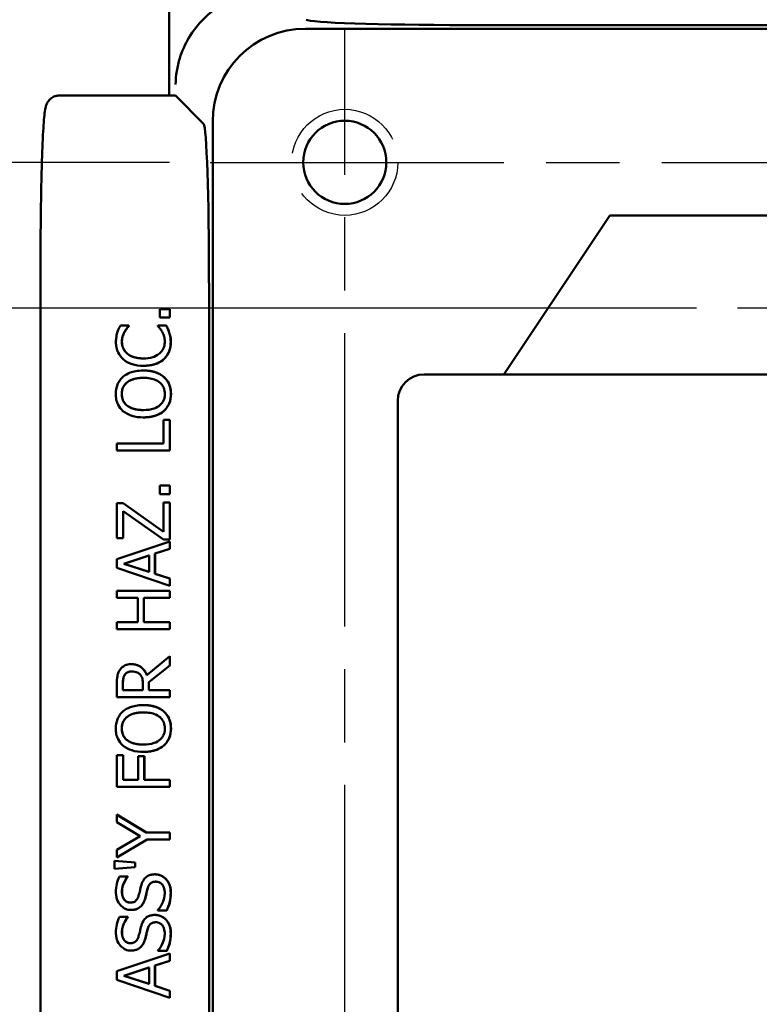
# Model space of a CAD drawing. Units: inches. Extents: x 0.2 to 33.6, y 0.2 to 25.9.
# Drawn here: x 13.2 to 15, y 13.3 to 15.6 of the extents above; entities that cross this region are included whole.
import ezdxf

# ---------------------------------------------------------------- set-up
doc = ezdxf.new("R2010")
doc.units = ezdxf.units.IN
doc.header["$LTSCALE"] = 1.538462
doc.header["$MEASUREMENT"] = 0
doc.linetypes.add('CHAIN', pattern=[0.7087, 0.4724, -0.0591, 0.1181, -0.0591])
doc.linetypes.add('DASHED', pattern=[0.2067, 0.1654, -0.0413])
for name, color, linetype, lineweight in [('Center Mark (ANSI)', 7, 'Continuous', 25), ('Centerline (ANSI)', 7, 'Continuous', 25), ('Dimension (ANSI)', 7, 'Continuous', 25), ('Hidden Narrow (ANSI)', 7, 'DASHED', 25), ('Visible (ANSI)', 7, 'Continuous', 50)]:
    doc.layers.add(name, color=color, linetype=linetype, lineweight=lineweight)
doc.styles.add('Note Text (ANSI)', font='tahoma.ttf')
doc.dimstyles.new('Default (ANSI)', dxfattribs={"dimscale": 1.538462, "dimtxt": 0.12, "dimasz": 0.098425, "dimexe": 0.125, "dimexo": 0.0625, "dimgap": 0.031496, "dimtad": 0, "dimtih": 1, "dimtoh": 1, "dimrnd": 1e-08, "dimzin": 4, "dimdsep": 46, "dimtxsty": 'Note Text (ANSI)', "dimcen": 0.09, "dimdle": 0.393701, "dimclrd": 256, "dimclre": 256, "dimclrt": 256, "dimadec": 0, "dimazin": 1, "dimtfac": 1, "dimtofl": 0, "dimtmove": 0, "dimatfit": 3, "dimfxl": 1, "dimtolj": 1, "dimtzin": 4, "dimlwd": -1, "dimlwe": -1, "dimarcsym": 0})

# ---------------------------------------------------------------- blocks, each defined once
blk = doc.blocks.new('*D15')
at = {"layer": 'Defpoints', "color": 0, "transparency": 16777216}
for p in [(13.6337, 16.6934), (11.6512, 9.8184), (19.4354, 9.8184)]:
    blk.add_point(p, dxfattribs=at)
at = {"layer": 'Dimension (ANSI)', "transparency": 16777216}
for p, q in [((13.5376, 16.6934), (11.4589, 16.6934)), ((11.6512, 16.5419), (11.6512, 12.1593)), ((11.6512, 9.9698), (11.6512, 11.8693)), ((19.3393, 9.8184), (11.4589, 9.8184))]:
    blk.add_line(p, q, dxfattribs=at)
for points in [[(11.6259, 16.5419), (11.6764, 16.5419), (11.6512, 16.6934)], [(11.6259, 9.9698), (11.6764, 9.9698), (11.6512, 9.8184)]]:
    blk.add_solid(points, dxfattribs=at)
at = {"layer": 'Dimension (ANSI)', "transparency": 16777216, "insert": (11.4147, 12.1108), "char_height": 0.18462, "attachment_point": 1, "style": 'Note Text (ANSI)'}
blk.add_mtext('\\A1;6.88', dxfattribs=at)
blk = doc.blocks.new('*D16')
at = {"layer": 'Defpoints', "color": 0, "transparency": 16777216}
for p in [(13.668, 15.2559), (12.1306, 11.2559), (13.695, 11.2559)]:
    blk.add_point(p, dxfattribs=at)
at = {"layer": 'Dimension (ANSI)', "transparency": 16777216}
for p, q in [((13.5718, 15.2559), (11.9383, 15.2559)), ((12.1306, 15.1044), (12.1306, 12.9206)), ((12.1306, 11.4073), (12.1306, 12.6315)), ((13.5988, 11.2559), (11.9383, 11.2559))]:
    blk.add_line(p, q, dxfattribs=at)
for points in [[(12.1053, 15.1044), (12.1558, 15.1044), (12.1306, 15.2559)], [(12.1053, 11.4073), (12.1558, 11.4073), (12.1306, 11.2559)]]:
    blk.add_solid(points, dxfattribs=at)
at = {"layer": 'Dimension (ANSI)', "transparency": 16777216, "insert": (11.8918, 12.8722), "char_height": 0.18462, "attachment_point": 1, "style": 'Note Text (ANSI)'}
blk.add_mtext('\\A1;4.00', dxfattribs=at)
blk = doc.blocks.new('*D17')
at = {"layer": 'Defpoints', "color": 0, "transparency": 16777216}
for p in [(19.8994, 17.516), (13.9462, 16.6044), (19.8994, 10.6044)]:
    blk.add_point(p, dxfattribs=at)
at = {"layer": 'Dimension (ANSI)', "transparency": 16777216}
for p, q in [((13.9462, 16.7006), (13.9462, 17.7083)), ((19.8994, 10.7006), (19.8994, 17.7083)), ((14.0977, 17.516), (16.152, 17.516)), ((19.7479, 17.516), (16.713, 17.516))]:
    blk.add_line(p, q, dxfattribs=at)
for points in [[(14.0977, 17.5412), (14.0977, 17.4908), (13.9462, 17.516)], [(19.7479, 17.5412), (19.7479, 17.4908), (19.8994, 17.516)]]:
    blk.add_solid(points, dxfattribs=at)
at = {"layer": 'Dimension (ANSI)', "transparency": 16777216, "insert": (16.2005, 17.6121), "char_height": 0.18462, "attachment_point": 1, "style": 'Note Text (ANSI)'}
blk.add_mtext('\\A1;5.95', dxfattribs=at)
blk = doc.blocks.new('*D21')
at = {"layer": 'Defpoints', "color": 0, "transparency": 16777216}
for p in [(14.9115, 14.9124), (12.7479, 11.5994), (14.9285, 11.5994)]:
    blk.add_point(p, dxfattribs=at)
at = {"layer": 'Dimension (ANSI)', "transparency": 16777216}
for p, q in [((14.8153, 14.9124), (12.5555, 14.9124)), ((12.7479, 14.7609), (12.7479, 13.8663)), ((12.7479, 11.7508), (12.7479, 13.5771)), ((14.8323, 11.5994), (12.5555, 11.5994))]:
    blk.add_line(p, q, dxfattribs=at)
for points in [[(12.7226, 14.7609), (12.7731, 14.7609), (12.7479, 14.9124)], [(12.7226, 11.7508), (12.7731, 11.7508), (12.7479, 11.5994)]]:
    blk.add_solid(points, dxfattribs=at)
at = {"layer": 'Dimension (ANSI)', "transparency": 16777216, "insert": (12.5178, 13.8179), "char_height": 0.18462, "attachment_point": 1, "style": 'Note Text (ANSI)'}
blk.add_mtext('\\A1;3.31', dxfattribs=at)

msp = doc.modelspace()

# ---------------------------------------------------------------- linework, layer by layer
at = {"layer": 'Center Mark (ANSI)', "linetype": 'CHAIN', "ltscale": 0.229054}
msp.add_line((13.668, 15.2559), (14.3026, 15.2559), dxfattribs=at)
at = {"layer": 'Center Mark (ANSI)', "linetype": 'CHAIN', "ltscale": 0.188612}
msp.add_line((15.4341, 14.9124), (14.9115, 14.9124), dxfattribs=at)
at = {"layer": 'Centerline (ANSI)', "linetype": 'CHAIN', "ltscale": 0.952448}
for p, q in [((13.9853, 10.9656), (13.9853, 15.5732)), ((13.668, 15.2559), (16.6506, 15.2559))]:
    msp.add_line(p, q, dxfattribs=at)
at = {"layer": 'Hidden Narrow (ANSI)', "ltscale": 1.234903}
msp.add_circle((13.9853, 15.2559), 0.125, dxfattribs=at)
at = {"layer": 'Visible (ANSI)'}
for p, q in [((13.5712, 15.4133), (13.5712, 15.959)), ((16.5278, 15.5795), (14.2694, 15.5795)), ((13.8924, 15.5708), (16.448, 15.5708)), ((13.312, 15.4133), (13.5854, 15.4133)), ((13.5859, 15.4131), (13.6525, 15.3465)), ((13.6738, 11.1596), (13.6738, 15.3522)), ((14.6103, 15.1309), (14.3603, 14.7559)), ((15.7353, 15.1309), (14.6103, 15.1309)), ((13.2677, 15.0071), (13.2677, 11.5047)), ((13.6651, 14.9718), (13.6651, 11.54)), ((13.549, 14.9099), (13.5729, 14.9099)), ((13.549, 14.8899), (13.549, 14.9099)), ((13.5725, 14.8899), (13.5725, 14.9099)), ((13.5729, 14.9099), (13.5729, 14.8899)), ((13.5729, 14.8899), (13.549, 14.8899)), ((13.4561, 14.8711), (13.4762, 14.8711)), ((13.4759, 14.8698), (13.4759, 14.8711)), ((13.4762, 14.8698), (13.4759, 14.8698)), ((13.4762, 14.8711), (13.4762, 14.8698)), ((13.5445, 14.8699), (13.5445, 14.8711)), ((13.5445, 14.8711), (13.5644, 14.8711)), ((13.5715, 14.8545), (13.5711, 14.8545)), ((13.5105, 14.7937), (13.5101, 14.7937)), ((13.5104, 14.7479), (13.51, 14.7479)), ((14.3603, 14.7559), (14.1728, 14.7559)), ((14.3603, 14.7559), (14.4354, 14.7559)), ((15.9102, 14.7559), (14.4354, 14.7559)), ((14.1103, 14.6934), (14.1103, 11.8184)), ((13.5104, 14.672), (13.51, 14.672)), ((13.5581, 14.6487), (13.5729, 14.6487)), ((13.5581, 14.5929), (13.5581, 14.6487)), ((13.5725, 14.5763), (13.5725, 14.6487)), ((13.5729, 14.6487), (13.5729, 14.5763)), ((13.4478, 14.5763), (13.4478, 14.5929)), ((13.4478, 14.5929), (13.5581, 14.5929)), ((13.5729, 14.5763), (13.4478, 14.5763)), ((13.549, 14.4938), (13.5729, 14.4938)), ((13.549, 14.4738), (13.549, 14.4938)), ((13.5725, 14.4738), (13.5725, 14.4938)), ((13.5729, 14.4938), (13.5729, 14.4738)), ((13.5729, 14.4738), (13.549, 14.4738)), ((13.4478, 14.3698), (13.4478, 14.4524)), ((13.4478, 14.4524), (13.4628, 14.4524)), ((13.5577, 14.3848), (13.4625, 14.4524)), ((13.4628, 14.4524), (13.5581, 14.3848)), ((13.5581, 14.4541), (13.5729, 14.4541)), ((13.5581, 14.3848), (13.5581, 14.4541)), ((13.5725, 14.3668), (13.5725, 14.4541)), ((13.5729, 14.4541), (13.5729, 14.3668)), ((13.4626, 14.4336), (13.4623, 14.4336)), ((13.4623, 14.3698), (13.4623, 14.4336)), ((13.5574, 14.3668), (13.4626, 14.4336)), ((13.4626, 14.4336), (13.4626, 14.3698)), ((13.4626, 14.3698), (13.4478, 14.3698)), ((13.5581, 14.3848), (13.5577, 14.3848)), ((13.4478, 14.3204), (13.5729, 14.3625)), ((13.5376, 14.3337), (13.5725, 14.345)), ((13.5729, 14.345), (13.5379, 14.3337)), ((13.5729, 14.3668), (13.5574, 14.3668)), ((13.5725, 14.345), (13.5725, 14.3624)), ((13.5729, 14.345), (13.5725, 14.345)), ((13.5729, 14.3625), (13.5729, 14.345)), ((13.5234, 14.3291), (13.4646, 14.3098)), ((13.5237, 14.3291), (13.4648, 14.3098)), ((13.5237, 14.3291), (13.5234, 14.3291)), ((13.5237, 14.2905), (13.5237, 14.3291)), ((13.5379, 14.3337), (13.5376, 14.3337)), ((13.5376, 14.286), (13.5376, 14.3337)), ((13.5379, 14.3337), (13.5379, 14.286)), ((13.4478, 14.2999), (13.4478, 14.3204)), ((13.5729, 14.2578), (13.4478, 14.2999)), ((13.4648, 14.3098), (13.4646, 14.3098)), ((13.4646, 14.3098), (13.5234, 14.2905)), ((13.4648, 14.3098), (13.5237, 14.2905)), ((13.5237, 14.2905), (13.5234, 14.2905)), ((13.5379, 14.286), (13.5376, 14.286)), ((13.5725, 14.2746), (13.5376, 14.286)), ((13.5379, 14.286), (13.5729, 14.2746)), ((13.5729, 14.2746), (13.5725, 14.2746)), ((13.5725, 14.2579), (13.5725, 14.2746)), ((13.5729, 14.2746), (13.5729, 14.2578)), ((13.4478, 14.2459), (13.5729, 14.2459)), ((13.4478, 14.2293), (13.4478, 14.2459)), ((13.4969, 14.2293), (13.4478, 14.2293)), ((13.4969, 14.1718), (13.4969, 14.2293)), ((13.5117, 14.2293), (13.5113, 14.2293)), ((13.5113, 14.1718), (13.5113, 14.2293)), ((13.5729, 14.2293), (13.5117, 14.2293)), ((13.5117, 14.2293), (13.5117, 14.1718)), ((13.5725, 14.2293), (13.5725, 14.2459)), ((13.5729, 14.2459), (13.5729, 14.2293)), ((13.4478, 14.1552), (13.4478, 14.1718)), ((13.4478, 14.1718), (13.4969, 14.1718)), ((13.5117, 14.1718), (13.5113, 14.1718)), ((13.5117, 14.1718), (13.5729, 14.1718)), ((13.5725, 14.1552), (13.5725, 14.1718)), ((13.5729, 14.1718), (13.5729, 14.1552)), ((13.5729, 14.1552), (13.4478, 14.1552)), ((13.5185, 14.0471), (13.5729, 14.0916)), ((13.5725, 14.07), (13.5725, 14.0912)), ((13.5729, 14.0916), (13.5729, 14.07)), ((13.5228, 14.0305), (13.5725, 14.07)), ((13.5729, 14.07), (13.5231, 14.0305)), ((13.5729, 14.07), (13.5725, 14.07)), ((13.4831, 14.0557), (13.4828, 14.0557)), ((13.5185, 14.0471), (13.5181, 14.0471)), ((13.4478, 13.9948), (13.4478, 14.027)), ((13.4619, 14.028), (13.4619, 14.0114)), ((13.4622, 14.028), (13.4622, 14.0114)), ((13.5092, 14.0114), (13.5092, 14.026)), ((13.5231, 14.0305), (13.5228, 14.0305)), ((13.5228, 14.0114), (13.5228, 14.0305)), ((13.5231, 14.0305), (13.5231, 14.0114)), ((13.4622, 14.0114), (13.4619, 14.0114)), ((13.4622, 14.0114), (13.5092, 14.0114)), ((13.5231, 14.0114), (13.5228, 14.0114)), ((13.5231, 14.0114), (13.5729, 14.0114)), ((13.5725, 13.9948), (13.5725, 14.0114)), ((13.5729, 14.0114), (13.5729, 13.9948)), ((13.5729, 13.9948), (13.4478, 13.9948)), ((13.5104, 13.9593), (13.51, 13.9593)), ((13.5104, 13.8834), (13.51, 13.8834)), ((13.4478, 13.8583), (13.4626, 13.8583)), ((13.4478, 13.7835), (13.4478, 13.8583)), ((13.4623, 13.8001), (13.4623, 13.8583)), ((13.4626, 13.8583), (13.4626, 13.8001)), ((13.4979, 13.8001), (13.4979, 13.8558)), ((13.4979, 13.8558), (13.5127, 13.8558)), ((13.5124, 13.8001), (13.5124, 13.8558)), ((13.5127, 13.8558), (13.5127, 13.8001)), ((13.4626, 13.8001), (13.4623, 13.8001)), ((13.4626, 13.8001), (13.4979, 13.8001)), ((13.5127, 13.8001), (13.5124, 13.8001)), ((13.5127, 13.8001), (13.5729, 13.8001)), ((13.5725, 13.7835), (13.5725, 13.8001)), ((13.5729, 13.8001), (13.5729, 13.7835)), ((13.5729, 13.7835), (13.4478, 13.7835)), ((13.4478, 13.7007), (13.4478, 13.7183)), ((13.4478, 13.7183), (13.5175, 13.676)), ((13.5172, 13.676), (13.4478, 13.7181)), ((13.5029, 13.6678), (13.4478, 13.7007)), ((13.5175, 13.676), (13.5172, 13.676)), ((13.5175, 13.676), (13.5729, 13.676)), ((13.5725, 13.6594), (13.5725, 13.676)), ((13.5729, 13.676), (13.5729, 13.6594)), ((13.4478, 13.6356), (13.5029, 13.6678)), ((13.5193, 13.6594), (13.4478, 13.6172)), ((13.4478, 13.6173), (13.5189, 13.6594)), ((13.5193, 13.6594), (13.5189, 13.6594)), ((13.5729, 13.6594), (13.5193, 13.6594)), ((13.4478, 13.6172), (13.4478, 13.6356)), ((13.4422, 13.5907), (13.4422, 13.6093)), ((13.4422, 13.6093), (13.4909, 13.6056)), ((13.4906, 13.6056), (13.4422, 13.6093)), ((13.4909, 13.6056), (13.4906, 13.6056)), ((13.4906, 13.5943), (13.4906, 13.6056)), ((13.4909, 13.6056), (13.4909, 13.5943)), ((13.4909, 13.5943), (13.4422, 13.5907)), ((13.4422, 13.5907), (13.4906, 13.5943)), ((13.4909, 13.5943), (13.4906, 13.5943)), ((13.4537, 13.5727), (13.4736, 13.5727)), ((13.4733, 13.5715), (13.4733, 13.5727)), ((13.4736, 13.5715), (13.4733, 13.5715)), ((13.4736, 13.5727), (13.4736, 13.5715)), ((13.5398, 13.5603), (13.5395, 13.5603)), ((13.4796, 13.5108), (13.4793, 13.5108)), ((13.5445, 13.4926), (13.5445, 13.4938)), ((13.5654, 13.4926), (13.5445, 13.4926)), ((13.4537, 13.477), (13.4736, 13.477)), ((13.4733, 13.4758), (13.4733, 13.477)), ((13.4736, 13.4758), (13.4733, 13.4758)), ((13.4736, 13.477), (13.4736, 13.4758)), ((13.5398, 13.4645), (13.5395, 13.4645)), ((13.4796, 13.4151), (13.4793, 13.4151)), ((13.5445, 13.3969), (13.5445, 13.3981)), ((13.5654, 13.3969), (13.5445, 13.3969)), ((13.4478, 13.3491), (13.5729, 13.3912)), ((13.5376, 13.3623), (13.5725, 13.3737)), ((13.5729, 13.3737), (13.5379, 13.3623)), ((13.5725, 13.3737), (13.5725, 13.3911)), ((13.5729, 13.3737), (13.5725, 13.3737)), ((13.5729, 13.3912), (13.5729, 13.3737)), ((13.4478, 13.3286), (13.4478, 13.3491)), ((13.5234, 13.3578), (13.4646, 13.3384)), ((13.5237, 13.3578), (13.4648, 13.3384)), ((13.5237, 13.3578), (13.5234, 13.3578)), ((13.5237, 13.3192), (13.5237, 13.3578)), ((13.5379, 13.3623), (13.5376, 13.3623)), ((13.5376, 13.3146), (13.5376, 13.3623)), ((13.5379, 13.3623), (13.5379, 13.3146)), ((13.5729, 13.2865), (13.4478, 13.3286)), ((13.4648, 13.3384), (13.4646, 13.3384)), ((13.4646, 13.3384), (13.5234, 13.3192)), ((13.4648, 13.3384), (13.5237, 13.3192)), ((13.5237, 13.3192), (13.5234, 13.3192)), ((13.5379, 13.3146), (13.5376, 13.3146)), ((13.5725, 13.3033), (13.5376, 13.3146)), ((13.5379, 13.3146), (13.5729, 13.3033)), ((13.5729, 13.3033), (13.5725, 13.3033)), ((13.5725, 13.2866), (13.5725, 13.3033)), ((13.5729, 13.3033), (13.5729, 13.2865))]:
    msp.add_line(p, q, dxfattribs=at)
msp.add_circle((13.9853, 15.2559), 0.098, dxfattribs=at)
msp.add_arc((14.1728, 14.6934), 0.0625, 90, 180, dxfattribs=at)
for centre, major_axis, ratio, start_param, end_param in [((13.8063, 15.4383), (-0.1549, 0.1549), 0.998783, 5.498396, 6.536634), ((14.2694, 15.5926), (-0.375, 0), 0.034921, 0.034907, 1.570796), ((13.8927, 15.3519), (-0.1549, 0.1549), 0.998783, 5.498396, 7.067974), ((13.5854, 15.0071), (0, 0.4063), 0.034921, 6.248279, 6.283185), ((13.652, 14.9718), (0, -0.375), 0.034921, 1.570796, 3.106686)]:
    msp.add_ellipse(centre, major_axis=major_axis, ratio=ratio, start_param=start_param, end_param=end_param, dxfattribs=at)
for points, degree, knots in [([(13.6176, 15.5494), (13.609, 15.5348), (13.6011, 15.5169), (13.5903, 15.4823), (13.5866, 15.4591), (13.5864, 15.4396)], 3, [0.6310962, 0.6310962, 0.6310962, 0.6310962, 0.7587023, 0.7587023, 0.9177484, 0.9177484, 0.9177484, 0.9177484]), ([(13.2677, 15.0071), (13.2677, 15.0268), (13.2677, 15.0464), (13.2679, 15.0853), (13.2681, 15.1046), (13.2685, 15.142), (13.2688, 15.1603), (13.2694, 15.1954), (13.2698, 15.2123), (13.2706, 15.2442), (13.271, 15.2593), (13.272, 15.2873), (13.2725, 15.3002), (13.2737, 15.3236), (13.2743, 15.3341), (13.2755, 15.3525), (13.2762, 15.3604), (13.2776, 15.3737), (13.2783, 15.3789), (13.28, 15.3868), (13.2805, 15.3893), (13.283, 15.395), (13.2838, 15.3966), (13.2865, 15.4007), (13.2884, 15.4034), (13.2948, 15.4084), (13.2982, 15.4105), (13.3055, 15.4128), (13.3088, 15.4133), (13.312, 15.4133)], 3, [0, 0, 0, 0, 0.15708, 0.15708, 0.314159, 0.314159, 0.471239, 0.471239, 0.628319, 0.628319, 0.785398, 0.785398, 0.942478, 0.942478, 1.099557, 1.099557, 1.256637, 1.256637, 1.413717, 1.413717, 1.492257, 1.492257, 1.517312, 1.517312, 1.543349, 1.543349, 1.560041, 1.560041, 1.570796, 1.570796, 1.570796, 1.570796]), ([(13.4456, 14.8326), (13.4456, 14.8365), (13.4459, 14.8405), (13.4468, 14.8459), (13.4474, 14.8499), (13.4488, 14.8545)], 3, [0, 0, 0, 0, 0.0300363, 0.0300363, 0.04207882, 0.04207882, 0.04207882, 0.04207882]), ([(13.4488, 14.8545), (13.4497, 14.8573), (13.4508, 14.8601), (13.4527, 14.8643), (13.4541, 14.8673), (13.4561, 14.8711)], 3, [0, 0, 0, 0, 0.02246801, 0.02246801, 0.03548398, 0.03548398, 0.03548398, 0.03548398]), ([(13.4658, 14.8557), (13.4639, 14.8525), (13.4625, 14.849), (13.4609, 14.8437), (13.4598, 14.8395), (13.4598, 14.8324)], 3, [0, 0, 0, 0, 0.02865489, 0.02865489, 0.04229575, 0.04229575, 0.04229575, 0.04229575]), ([(13.4762, 14.8698), (13.4746, 14.8681), (13.4728, 14.866), (13.4706, 14.8633), (13.4699, 14.8624), (13.4675, 14.8589), (13.4666, 14.8573), (13.4658, 14.8557)], 3, [0, 0, 0, 0, 0.01811225, 0.01811225, 0.02645573, 0.02645573, 0.03244284, 0.03244284, 0.03244284, 0.03244284]), ([(13.5545, 14.8567), (13.553, 14.8594), (13.5512, 14.8621), (13.5486, 14.8653), (13.5465, 14.868), (13.5445, 14.8699)], 3, [0, 0, 0, 0, 0.02415286, 0.02415286, 0.03119903, 0.03119903, 0.03119903, 0.03119903]), ([(13.5607, 14.8324), (13.5607, 14.837), (13.5602, 14.8414), (13.5585, 14.8474), (13.5572, 14.8519), (13.5545, 14.8567)], 3, [0, 0, 0, 0, 0.03431391, 0.03431391, 0.04746798, 0.04746798, 0.04746798, 0.04746798]), ([(13.5644, 14.8711), (13.5656, 14.8685), (13.5668, 14.8659), (13.5685, 14.8624), (13.5698, 14.8597), (13.5715, 14.8545)], 3, [0, 0, 0, 0, 0.02181894, 0.02181894, 0.02952672, 0.02952672, 0.02952672, 0.02952672]), ([(13.5715, 14.8545), (13.5726, 14.8512), (13.5735, 14.8478), (13.5745, 14.843), (13.5751, 14.8395), (13.5751, 14.8322)], 3, [0, 0, 0, 0, 0.02637609, 0.02637609, 0.03729676, 0.03729676, 0.03729676, 0.03729676]), ([(13.4628, 14.7919), (13.4578, 14.7964), (13.4538, 14.8017), (13.4491, 14.8115), (13.4478, 14.8154), (13.446, 14.8237), (13.4456, 14.8281), (13.4456, 14.8326)], 3, [0, 0, 0, 0, 0.0514484, 0.0514484, 0.0830291, 0.0830291, 0.1166814, 0.1166814, 0.1166814, 0.1166814]), ([(13.4598, 14.8324), (13.4598, 14.8276), (13.4607, 14.823), (13.4636, 14.8159), (13.465, 14.8134), (13.4684, 14.8088), (13.4704, 14.8067), (13.4726, 14.8048)], 3, [0, 0, 0, 0, 0.03679538, 0.03679538, 0.05835618, 0.05835618, 0.08035658, 0.08035658, 0.08035658, 0.08035658]), ([(13.5483, 14.8052), (13.5518, 14.8082), (13.5547, 14.8118), (13.5579, 14.818), (13.559, 14.8207), (13.5604, 14.8267), (13.5607, 14.8296), (13.5607, 14.8324)], 3, [0, 0, 0, 0, 0.03568175, 0.03568175, 0.05284521, 0.05284521, 0.0675285, 0.0675285, 0.0675285, 0.0675285]), ([(13.5751, 14.8322), (13.5751, 14.8245), (13.5739, 14.817), (13.5701, 14.8076), (13.5686, 14.8041), (13.5638, 14.7972), (13.5614, 14.7945), (13.5587, 14.792)], 3, [0, 0, 0, 0, 0.05882057, 0.05882057, 0.07715466, 0.07715466, 0.09140947, 0.09140947, 0.09140947, 0.09140947]), ([(13.5105, 14.7763), (13.5014, 14.7763), (13.4921, 14.7773), (13.4781, 14.782), (13.4702, 14.7854), (13.4628, 14.7919)], 3, [0, 0, 0, 0, 0.0687116, 0.0687116, 0.112549, 0.112549, 0.112549, 0.112549]), ([(13.4726, 14.8048), (13.4764, 14.8017), (13.4808, 14.7994), (13.4942, 14.7945), (13.503, 14.7937), (13.5105, 14.7937)], 3, [0, 0, 0, 0, 0.0374897, 0.0374897, 0.1081047, 0.1081047, 0.1081047, 0.1081047]), ([(13.5103, 14.7763), (13.526, 14.7764), (13.5502, 14.7845), (13.5583, 14.792)], 2, [-1.994791, -1.994791, -1.994791, -1, 0, 0, 0]), ([(13.5105, 14.7937), (13.5177, 14.7937), (13.5254, 14.7944), (13.5359, 14.7978), (13.5424, 14.8003), (13.5483, 14.8052)], 3, [0, 0, 0, 0, 0.05551902, 0.05551902, 0.08367104, 0.08367104, 0.08367104, 0.08367104]), ([(13.5587, 14.792), (13.554, 14.7877), (13.5486, 14.7845), (13.5343, 14.7785), (13.5239, 14.7763), (13.5105, 14.7763)], 3, [0, 0, 0, 0, 0.048499, 0.048499, 0.1181625, 0.1181625, 0.1181625, 0.1181625]), ([(13.4621, 14.7502), (13.4672, 14.7546), (13.4732, 14.7578), (13.4864, 14.7628), (13.4962, 14.7652), (13.5104, 14.7652)], 3, [0, 0, 0, 0, 0.0513259, 0.0513259, 0.1080016, 0.1080016, 0.1080016, 0.1080016]), ([(13.5581, 14.7502), (13.5498, 14.7575), (13.5253, 14.7652), (13.5102, 14.7652)], 2, [-2, -2, -2, -1, -0.005395, -0.005395, -0.005395]), ([(13.5104, 14.7652), (13.5195, 14.7652), (13.5287, 14.7641), (13.5414, 14.7603), (13.5453, 14.7587), (13.5524, 14.7549), (13.5556, 14.7527), (13.5585, 14.7502)], 3, [0, 0, 0, 0, 0.0695934, 0.0695934, 0.1011051, 0.1011051, 0.1302837, 0.1302837, 0.1302837, 0.1302837]), ([(13.4452, 14.7099), (13.4452, 14.7175), (13.4464, 14.7251), (13.4504, 14.7347), (13.4521, 14.7383), (13.4569, 14.745), (13.4593, 14.7477), (13.4621, 14.7502)], 3, [0, 0, 0, 0, 0.05826637, 0.05826637, 0.07961448, 0.07961448, 0.09691842, 0.09691842, 0.09691842, 0.09691842]), ([(13.5104, 14.7479), (13.5031, 14.7479), (13.4956, 14.7472), (13.4849, 14.7442), (13.4783, 14.7421), (13.4725, 14.7376)], 3, [0, 0, 0, 0, 0.05522877, 0.05522877, 0.08445163, 0.08445163, 0.08445163, 0.08445163]), ([(13.5611, 14.71), (13.5611, 14.7148), (13.5604, 14.7196), (13.5569, 14.7279), (13.5546, 14.7313), (13.5494, 14.7367), (13.5457, 14.7399), (13.5356, 14.7445), (13.531, 14.7457), (13.5212, 14.7475), (13.5157, 14.7479), (13.5104, 14.7479)], 3, [0, 0, 0, 0, 0.0368469, 0.0368469, 0.068824, 0.068824, 0.0936943, 0.0936943, 0.1111848, 0.1111848, 0.131534, 0.131534, 0.131534, 0.131534]), ([(13.5585, 14.7502), (13.5634, 14.7459), (13.5673, 14.7409), (13.572, 14.7313), (13.5733, 14.7272), (13.5751, 14.7188), (13.5755, 14.7143), (13.5755, 14.7099)], 3, [0, 0, 0, 0, 0.0494032, 0.0494032, 0.0813581, 0.0813581, 0.1155651, 0.1155651, 0.1155651, 0.1155651]), ([(13.4725, 14.7376), (13.4691, 14.735), (13.4662, 14.7319), (13.4625, 14.7255), (13.4614, 14.7226), (13.4599, 14.7165), (13.4596, 14.7132), (13.4596, 14.71)], 3, [0, 0, 0, 0, 0.03298855, 0.03298855, 0.0562704, 0.0562704, 0.08116469, 0.08116469, 0.08116469, 0.08116469]), ([(13.4621, 14.6697), (13.4573, 14.6739), (13.4534, 14.6789), (13.4488, 14.6884), (13.4474, 14.6924), (13.4456, 14.7009), (13.4452, 14.7054), (13.4452, 14.7099)], 3, [0, 0, 0, 0, 0.0489939, 0.0489939, 0.0809221, 0.0809221, 0.114901, 0.114901, 0.114901, 0.114901]), ([(13.4596, 14.71), (13.4596, 14.705), (13.4603, 14.7), (13.463, 14.6934), (13.4643, 14.6909), (13.4681, 14.686), (13.4702, 14.684), (13.4725, 14.6822)], 3, [0, 0, 0, 0, 0.03803259, 0.03803259, 0.05452341, 0.05452341, 0.06901794, 0.06901794, 0.06901794, 0.06901794]), ([(13.5104, 14.672), (13.5189, 14.672), (13.5279, 14.6729), (13.5412, 14.6776), (13.5459, 14.6803), (13.5533, 14.6869), (13.556, 14.6904), (13.559, 14.6967), (13.5598, 14.6992), (13.5609, 14.7045), (13.5611, 14.7072), (13.5611, 14.71)], 3, [0, 0, 0, 0, 0.0649526, 0.0649526, 0.1071973, 0.1071973, 0.1409468, 0.1409468, 0.1607475, 0.1607475, 0.1818224, 0.1818224, 0.1818224, 0.1818224]), ([(13.5755, 14.7099), (13.5755, 14.7022), (13.5743, 14.6945), (13.5699, 14.6839), (13.5681, 14.6807), (13.5638, 14.6748), (13.5613, 14.672), (13.5585, 14.6696)], 3, [0, 0, 0, 0, 0.0588704, 0.0588704, 0.0879252, 0.0879252, 0.1179795, 0.1179795, 0.1179795, 0.1179795]), ([(13.5104, 14.6547), (13.5012, 14.6547), (13.4918, 14.6557), (13.4764, 14.6606), (13.4688, 14.664), (13.4621, 14.6697)], 3, [0, 0, 0, 0, 0.0695344, 0.0695344, 0.1236692, 0.1236692, 0.1236692, 0.1236692]), ([(13.4725, 14.6822), (13.4763, 14.6793), (13.4807, 14.6772), (13.4944, 14.6726), (13.5038, 14.672), (13.5104, 14.672)], 3, [0, 0, 0, 0, 0.0364994, 0.0364994, 0.1100204, 0.1100204, 0.1100204, 0.1100204]), ([(13.5102, 14.6547), (13.5255, 14.6547), (13.5498, 14.6624), (13.5581, 14.6696)], 2, [-1.994675, -1.994675, -1.994675, -1, 0, 0, 0]), ([(13.5585, 14.6696), (13.5536, 14.6653), (13.5479, 14.6621), (13.5318, 14.6561), (13.521, 14.6547), (13.5104, 14.6547)], 3, [0, 0, 0, 0, 0.0497465, 0.0497465, 0.1310402, 0.1310402, 0.1310402, 0.1310402]), ([(13.4544, 14.0588), (13.4567, 14.0624), (13.4596, 14.0654), (13.4662, 14.07), (13.469, 14.0711), (13.4747, 14.0727), (13.4783, 14.073), (13.4818, 14.073)], 3, [0, 0, 0, 0, 0.0324316, 0.0324316, 0.0608609, 0.0608609, 0.1006765, 0.1006765, 0.1006765, 0.1006765]), ([(13.5181, 14.0471), (13.5137, 14.059), (13.4952, 14.073), (13.4816, 14.073)], 2, [-2, -2, -2, -1, -0.00547, -0.00547, -0.00547]), ([(13.4818, 14.073), (13.4871, 14.073), (13.4924, 14.0722), (13.4995, 14.0693), (13.5037, 14.0674), (13.5104, 14.0609), (13.5124, 14.0585), (13.5159, 14.0531), (13.5173, 14.0502), (13.5185, 14.0471)], 3, [0, 0, 0, 0, 0.04061221, 0.04061221, 0.05847054, 0.05847054, 0.06750157, 0.06750157, 0.07700613, 0.07700613, 0.07700613, 0.07700613]), ([(13.4478, 14.027), (13.4478, 14.0328), (13.4481, 14.0393), (13.4492, 14.0461), (13.4496, 14.0488), (13.4518, 14.0545), (13.453, 14.0567), (13.4544, 14.0588)], 3, [0, 0, 0, 0, 0.04371208, 0.04371208, 0.05206614, 0.05206614, 0.05798626, 0.05798626, 0.05798626, 0.05798626]), ([(13.4665, 14.0478), (13.4649, 14.0455), (13.4639, 14.0429), (13.4623, 14.0359), (13.4622, 14.0308), (13.4622, 14.028)], 3, [0, 0, 0, 0, 0.02107505, 0.02107505, 0.05482937, 0.05482937, 0.05482937, 0.05482937]), ([(13.4831, 14.0557), (13.48, 14.0557), (13.4769, 14.0552), (13.4728, 14.0536), (13.4714, 14.0528), (13.4685, 14.0505), (13.4674, 14.0492), (13.4665, 14.0478)], 3, [0, 0, 0, 0, 0.02355133, 0.02355133, 0.03368233, 0.03368233, 0.0424334, 0.0424334, 0.0424334, 0.0424334]), ([(13.5028, 14.0486), (13.5008, 14.0506), (13.4986, 14.0522), (13.4944, 14.0541), (13.4924, 14.0547), (13.4878, 14.0555), (13.4854, 14.0557), (13.4831, 14.0557)], 3, [0, 0, 0, 0, 0.02124317, 0.02124317, 0.0350775, 0.0350775, 0.04882439, 0.04882439, 0.04882439, 0.04882439]), ([(13.5092, 14.026), (13.5092, 14.0303), (13.5089, 14.0347), (13.5078, 14.0398), (13.5073, 14.0419), (13.5052, 14.0458), (13.5041, 14.0473), (13.5028, 14.0486)], 3, [0, 0, 0, 0, 0.03270842, 0.03270842, 0.03939565, 0.03939565, 0.04404639, 0.04404639, 0.04404639, 0.04404639]), ([(13.4621, 13.9616), (13.4672, 13.966), (13.4732, 13.9692), (13.4864, 13.9742), (13.4962, 13.9766), (13.5104, 13.9766)], 3, [0, 0, 0, 0, 0.0513259, 0.0513259, 0.1080016, 0.1080016, 0.1080016, 0.1080016]), ([(13.5581, 13.9616), (13.5498, 13.9689), (13.5253, 13.9766), (13.5102, 13.9766)], 2, [-2, -2, -2, -1, -0.005395, -0.005395, -0.005395]), ([(13.5104, 13.9766), (13.5195, 13.9766), (13.5287, 13.9756), (13.5414, 13.9717), (13.5453, 13.9701), (13.5524, 13.9663), (13.5556, 13.9642), (13.5585, 13.9616)], 3, [0, 0, 0, 0, 0.0695934, 0.0695934, 0.1011051, 0.1011051, 0.1302837, 0.1302837, 0.1302837, 0.1302837]), ([(13.4452, 13.9213), (13.4452, 13.9289), (13.4464, 13.9365), (13.4504, 13.9461), (13.4521, 13.9497), (13.4569, 13.9564), (13.4593, 13.9592), (13.4621, 13.9616)], 3, [0, 0, 0, 0, 0.05826637, 0.05826637, 0.07961448, 0.07961448, 0.09691842, 0.09691842, 0.09691842, 0.09691842]), ([(13.5104, 13.9593), (13.5031, 13.9593), (13.4956, 13.9586), (13.4849, 13.9556), (13.4783, 13.9535), (13.4725, 13.949)], 3, [0, 0, 0, 0, 0.05522877, 0.05522877, 0.08445163, 0.08445163, 0.08445163, 0.08445163]), ([(13.5611, 13.9214), (13.5611, 13.9262), (13.5604, 13.931), (13.5569, 13.9393), (13.5546, 13.9427), (13.5494, 13.9481), (13.5457, 13.9513), (13.5356, 13.9559), (13.531, 13.9571), (13.5212, 13.9589), (13.5157, 13.9593), (13.5104, 13.9593)], 3, [0, 0, 0, 0, 0.0368469, 0.0368469, 0.068824, 0.068824, 0.0936943, 0.0936943, 0.1111848, 0.1111848, 0.131534, 0.131534, 0.131534, 0.131534]), ([(13.5585, 13.9616), (13.5634, 13.9573), (13.5673, 13.9523), (13.572, 13.9427), (13.5733, 13.9386), (13.5751, 13.9302), (13.5755, 13.9257), (13.5755, 13.9213)], 3, [0, 0, 0, 0, 0.0494032, 0.0494032, 0.0813581, 0.0813581, 0.1155651, 0.1155651, 0.1155651, 0.1155651]), ([(13.4725, 13.949), (13.4691, 13.9464), (13.4662, 13.9433), (13.4625, 13.9369), (13.4614, 13.934), (13.4599, 13.9279), (13.4596, 13.9246), (13.4596, 13.9214)], 3, [0, 0, 0, 0, 0.03298855, 0.03298855, 0.0562704, 0.0562704, 0.08116469, 0.08116469, 0.08116469, 0.08116469]), ([(13.4621, 13.8811), (13.4573, 13.8853), (13.4534, 13.8903), (13.4488, 13.8999), (13.4474, 13.9038), (13.4456, 13.9123), (13.4452, 13.9168), (13.4452, 13.9213)], 3, [0, 0, 0, 0, 0.0489939, 0.0489939, 0.0809221, 0.0809221, 0.114901, 0.114901, 0.114901, 0.114901]), ([(13.4596, 13.9214), (13.4596, 13.9164), (13.4603, 13.9114), (13.463, 13.9048), (13.4643, 13.9023), (13.4681, 13.8974), (13.4702, 13.8954), (13.4725, 13.8936)], 3, [0, 0, 0, 0, 0.03803259, 0.03803259, 0.05452341, 0.05452341, 0.06901794, 0.06901794, 0.06901794, 0.06901794]), ([(13.5104, 13.8834), (13.5189, 13.8834), (13.5279, 13.8843), (13.5412, 13.889), (13.5459, 13.8917), (13.5533, 13.8983), (13.556, 13.9018), (13.559, 13.9082), (13.5598, 13.9106), (13.5609, 13.9159), (13.5611, 13.9186), (13.5611, 13.9214)], 3, [0, 0, 0, 0, 0.0649526, 0.0649526, 0.1071973, 0.1071973, 0.1409468, 0.1409468, 0.1607475, 0.1607475, 0.1818224, 0.1818224, 0.1818224, 0.1818224]), ([(13.5755, 13.9213), (13.5755, 13.9136), (13.5743, 13.9059), (13.5699, 13.8953), (13.5681, 13.8921), (13.5638, 13.8862), (13.5613, 13.8834), (13.5585, 13.881)], 3, [0, 0, 0, 0, 0.0588704, 0.0588704, 0.0879252, 0.0879252, 0.1179795, 0.1179795, 0.1179795, 0.1179795]), ([(13.5104, 13.8661), (13.5012, 13.8661), (13.4918, 13.8671), (13.4764, 13.872), (13.4688, 13.8755), (13.4621, 13.8811)], 3, [0, 0, 0, 0, 0.0695344, 0.0695344, 0.1236692, 0.1236692, 0.1236692, 0.1236692]), ([(13.4725, 13.8936), (13.4763, 13.8907), (13.4807, 13.8886), (13.4944, 13.884), (13.5038, 13.8834), (13.5104, 13.8834)], 3, [0, 0, 0, 0, 0.0364994, 0.0364994, 0.1100204, 0.1100204, 0.1100204, 0.1100204]), ([(13.5102, 13.8661), (13.5255, 13.8661), (13.5498, 13.8738), (13.5581, 13.881)], 2, [-1.994675, -1.994675, -1.994675, -1, 0, 0, 0]), ([(13.5585, 13.881), (13.5536, 13.8767), (13.5479, 13.8735), (13.5318, 13.8675), (13.521, 13.8661), (13.5104, 13.8661)], 3, [0, 0, 0, 0, 0.0497465, 0.0497465, 0.1310402, 0.1310402, 0.1310402, 0.1310402]), ([(13.4456, 13.5355), (13.4456, 13.5422), (13.4462, 13.5489), (13.4487, 13.5602), (13.4505, 13.5663), (13.4537, 13.5727)], 3, [0, 0, 0, 0, 0.05085152, 0.05085152, 0.08799017, 0.08799017, 0.08799017, 0.08799017]), ([(13.4736, 13.5715), (13.4697, 13.5673), (13.4667, 13.5622), (13.4634, 13.5549), (13.462, 13.5515), (13.4603, 13.5437), (13.46, 13.5402), (13.46, 13.5367)], 3, [0, 0, 0, 0, 0.043438, 0.043438, 0.06124236, 0.06124236, 0.07502691, 0.07502691, 0.07502691, 0.07502691]), ([(13.5057, 13.5528), (13.5072, 13.5577), (13.5094, 13.5625), (13.5142, 13.5687), (13.5167, 13.5714), (13.5231, 13.575), (13.5257, 13.576), (13.5313, 13.5773), (13.5342, 13.5776), (13.5372, 13.5776)], 3, [0, 0, 0, 0, 0.03904806, 0.03904806, 0.05948034, 0.05948034, 0.07180664, 0.07180664, 0.08512799, 0.08512799, 0.08512799, 0.08512799]), ([(13.5398, 13.5603), (13.5371, 13.5603), (13.5343, 13.5599), (13.5292, 13.5579), (13.5276, 13.5566), (13.5252, 13.5542), (13.5241, 13.5527), (13.5221, 13.5491), (13.5213, 13.547), (13.5207, 13.5449)], 3, [0, 0, 0, 0, 0.02118676, 0.02118676, 0.0412255, 0.0412255, 0.06634322, 0.06634322, 0.09566798, 0.09566798, 0.09566798, 0.09566798]), ([(13.5634, 13.5662), (13.5584, 13.5716), (13.5443, 13.5776), (13.537, 13.5776)], 2, [-2, -2, -2, -1, -0.011608, -0.011608, -0.011608]), ([(13.5372, 13.5776), (13.5421, 13.5776), (13.5467, 13.5766), (13.5536, 13.5738), (13.5559, 13.5726), (13.5601, 13.5697), (13.5621, 13.5681), (13.5638, 13.5662)], 3, [0, 0, 0, 0, 0.03689051, 0.03689051, 0.05683469, 0.05683469, 0.07625396, 0.07625396, 0.07625396, 0.07625396]), ([(13.5607, 13.5324), (13.5607, 13.5371), (13.5602, 13.542), (13.5574, 13.55), (13.5558, 13.5524), (13.5526, 13.5559), (13.5507, 13.5574), (13.5472, 13.5591), (13.5458, 13.5595), (13.5429, 13.5601), (13.5414, 13.5603), (13.5398, 13.5603)], 3, [0, 0, 0, 0, 0.0355116, 0.0355116, 0.0643244, 0.0643244, 0.0959536, 0.0959536, 0.1144201, 0.1144201, 0.1340064, 0.1340064, 0.1340064, 0.1340064]), ([(13.5638, 13.5662), (13.5674, 13.5623), (13.5702, 13.5577), (13.5732, 13.5501), (13.5751, 13.5444), (13.5751, 13.5336)], 3, [0, 0, 0, 0, 0.04118686, 0.04118686, 0.06244624, 0.06244624, 0.06244624, 0.06244624]), ([(13.4814, 13.4935), (13.4769, 13.4935), (13.4726, 13.4943), (13.4647, 13.4976), (13.4614, 13.4999), (13.4557, 13.5053), (13.4523, 13.5093), (13.4482, 13.5182), (13.4472, 13.5214), (13.4459, 13.5283), (13.4456, 13.5319), (13.4456, 13.5355)], 3, [0, 0, 0, 0, 0.033726, 0.033726, 0.0652373, 0.0652373, 0.0935267, 0.0935267, 0.1083631, 0.1083631, 0.1244162, 0.1244162, 0.1244162, 0.1244162]), ([(13.46, 13.5367), (13.46, 13.5323), (13.4606, 13.5279), (13.4635, 13.5204), (13.4653, 13.5179), (13.4686, 13.5145), (13.4704, 13.5131), (13.4736, 13.5118), (13.4747, 13.5114), (13.4771, 13.5109), (13.4784, 13.5108), (13.4796, 13.5108)], 3, [0, 0, 0, 0, 0.0332971, 0.0332971, 0.0612095, 0.0612095, 0.0866264, 0.0866264, 0.1000365, 0.1000365, 0.1141257, 0.1141257, 0.1141257, 0.1141257]), ([(13.4991, 13.5271), (13.5002, 13.5313), (13.5014, 13.5359), (13.5028, 13.5418), (13.5041, 13.5476), (13.5057, 13.5528)], 3, [0, 0, 0, 0, 0.03247692, 0.03247692, 0.0462187, 0.0462187, 0.0462187, 0.0462187]), ([(13.5207, 13.5449), (13.5197, 13.5414), (13.5188, 13.5378), (13.5175, 13.5325), (13.5171, 13.5307), (13.5161, 13.5267), (13.5156, 13.5245), (13.515, 13.5223)], 3, [0, 0, 0, 0, 0.02743611, 0.02743611, 0.04154889, 0.04154889, 0.05863438, 0.05863438, 0.05863438, 0.05863438]), ([(13.5445, 13.4938), (13.5496, 13.4993), (13.5536, 13.5054), (13.5585, 13.5174), (13.5607, 13.5245), (13.5607, 13.5324)], 3, [0, 0, 0, 0, 0.05684757, 0.05684757, 0.0991026, 0.0991026, 0.0991026, 0.0991026]), ([(13.5751, 13.5336), (13.5751, 13.526), (13.5745, 13.5178), (13.5705, 13.5044), (13.5682, 13.4984), (13.5654, 13.4926)], 3, [0, 0, 0, 0, 0.0578095, 0.0578095, 0.106472, 0.106472, 0.106472, 0.106472]), ([(13.4796, 13.5108), (13.4824, 13.5108), (13.4851, 13.5112), (13.4901, 13.5132), (13.4917, 13.5145), (13.4944, 13.5171), (13.4956, 13.5187), (13.4977, 13.5226), (13.4985, 13.5249), (13.4991, 13.5271)], 3, [0, 0, 0, 0, 0.02080833, 0.02080833, 0.04064059, 0.04064059, 0.06610229, 0.06610229, 0.09492895, 0.09492895, 0.09492895, 0.09492895]), ([(13.515, 13.5223), (13.514, 13.5183), (13.5126, 13.5144), (13.5098, 13.5089), (13.5079, 13.5053), (13.504, 13.5016)], 3, [0, 0, 0, 0, 0.03133556, 0.03133556, 0.04615421, 0.04615421, 0.04615421, 0.04615421]), ([(13.4812, 13.4935), (13.4884, 13.4935), (13.4995, 13.4978), (13.5036, 13.5016)], 2, [-1.98926, -1.98926, -1.98926, -1, 0, 0, 0]), ([(13.504, 13.5016), (13.5012, 13.499), (13.4979, 13.4971), (13.4922, 13.4949), (13.4881, 13.4935), (13.4814, 13.4935)], 3, [0, 0, 0, 0, 0.02920541, 0.02920541, 0.04651574, 0.04651574, 0.04651574, 0.04651574]), ([(13.4456, 13.4398), (13.4456, 13.4465), (13.4462, 13.4532), (13.4487, 13.4644), (13.4505, 13.4706), (13.4537, 13.477)], 3, [0, 0, 0, 0, 0.05085152, 0.05085152, 0.08799017, 0.08799017, 0.08799017, 0.08799017]), ([(13.4736, 13.4758), (13.4697, 13.4716), (13.4667, 13.4665), (13.4634, 13.4592), (13.462, 13.4558), (13.4603, 13.4479), (13.46, 13.4445), (13.46, 13.4409)], 3, [0, 0, 0, 0, 0.043438, 0.043438, 0.06124236, 0.06124236, 0.07502691, 0.07502691, 0.07502691, 0.07502691]), ([(13.5057, 13.457), (13.5072, 13.4619), (13.5094, 13.4668), (13.5142, 13.473), (13.5167, 13.4757), (13.5231, 13.4793), (13.5257, 13.4802), (13.5313, 13.4816), (13.5342, 13.4819), (13.5372, 13.4819)], 3, [0, 0, 0, 0, 0.03904806, 0.03904806, 0.05948034, 0.05948034, 0.07180664, 0.07180664, 0.08512799, 0.08512799, 0.08512799, 0.08512799]), ([(13.5398, 13.4645), (13.5371, 13.4645), (13.5343, 13.4642), (13.5292, 13.4622), (13.5276, 13.4609), (13.5252, 13.4585), (13.5241, 13.4569), (13.5221, 13.4534), (13.5213, 13.4513), (13.5207, 13.4491)], 3, [0, 0, 0, 0, 0.02118676, 0.02118676, 0.0412255, 0.0412255, 0.06634322, 0.06634322, 0.09566798, 0.09566798, 0.09566798, 0.09566798]), ([(13.5634, 13.4705), (13.5584, 13.4759), (13.5443, 13.4818), (13.537, 13.4819)], 2, [-2, -2, -2, -1, -0.011608, -0.011608, -0.011608]), ([(13.5372, 13.4819), (13.5421, 13.4819), (13.5467, 13.4809), (13.5536, 13.4781), (13.5559, 13.4769), (13.5601, 13.474), (13.5621, 13.4724), (13.5638, 13.4705)], 3, [0, 0, 0, 0, 0.03689051, 0.03689051, 0.05683469, 0.05683469, 0.07625396, 0.07625396, 0.07625396, 0.07625396]), ([(13.5607, 13.4367), (13.5607, 13.4413), (13.5602, 13.4463), (13.5574, 13.4543), (13.5558, 13.4566), (13.5526, 13.4602), (13.5507, 13.4617), (13.5472, 13.4633), (13.5458, 13.4638), (13.5429, 13.4644), (13.5414, 13.4645), (13.5398, 13.4645)], 3, [0, 0, 0, 0, 0.0355116, 0.0355116, 0.0643244, 0.0643244, 0.0959536, 0.0959536, 0.1144201, 0.1144201, 0.1340064, 0.1340064, 0.1340064, 0.1340064]), ([(13.5638, 13.4705), (13.5674, 13.4665), (13.5702, 13.462), (13.5732, 13.4544), (13.5751, 13.4486), (13.5751, 13.4379)], 3, [0, 0, 0, 0, 0.04118686, 0.04118686, 0.06244624, 0.06244624, 0.06244624, 0.06244624]), ([(13.4814, 13.3978), (13.4769, 13.3978), (13.4726, 13.3985), (13.4647, 13.4018), (13.4614, 13.4041), (13.4557, 13.4096), (13.4523, 13.4136), (13.4482, 13.4225), (13.4472, 13.4257), (13.4459, 13.4325), (13.4456, 13.4362), (13.4456, 13.4398)], 3, [0, 0, 0, 0, 0.033726, 0.033726, 0.0652373, 0.0652373, 0.0935267, 0.0935267, 0.1083631, 0.1083631, 0.1244162, 0.1244162, 0.1244162, 0.1244162]), ([(13.46, 13.4409), (13.46, 13.4366), (13.4606, 13.4321), (13.4635, 13.4246), (13.4653, 13.4222), (13.4686, 13.4187), (13.4704, 13.4174), (13.4736, 13.416), (13.4747, 13.4157), (13.4771, 13.4152), (13.4784, 13.4151), (13.4796, 13.4151)], 3, [0, 0, 0, 0, 0.0332971, 0.0332971, 0.0612095, 0.0612095, 0.0866264, 0.0866264, 0.1000365, 0.1000365, 0.1141257, 0.1141257, 0.1141257, 0.1141257]), ([(13.4991, 13.4314), (13.5002, 13.4355), (13.5014, 13.4402), (13.5028, 13.4461), (13.5041, 13.4519), (13.5057, 13.457)], 3, [0, 0, 0, 0, 0.03247692, 0.03247692, 0.0462187, 0.0462187, 0.0462187, 0.0462187]), ([(13.5207, 13.4491), (13.5197, 13.4457), (13.5188, 13.4421), (13.5175, 13.4368), (13.5171, 13.435), (13.5161, 13.431), (13.5156, 13.4287), (13.515, 13.4266)], 3, [0, 0, 0, 0, 0.02743611, 0.02743611, 0.04154889, 0.04154889, 0.05863438, 0.05863438, 0.05863438, 0.05863438]), ([(13.4796, 13.4151), (13.4824, 13.4151), (13.4851, 13.4155), (13.4901, 13.4175), (13.4917, 13.4188), (13.4944, 13.4213), (13.4956, 13.423), (13.4977, 13.4269), (13.4985, 13.4291), (13.4991, 13.4314)], 3, [0, 0, 0, 0, 0.02080833, 0.02080833, 0.04064059, 0.04064059, 0.06610229, 0.06610229, 0.09492895, 0.09492895, 0.09492895, 0.09492895]), ([(13.515, 13.4266), (13.514, 13.4226), (13.5126, 13.4186), (13.5098, 13.4132), (13.5079, 13.4096), (13.504, 13.4059)], 3, [0, 0, 0, 0, 0.03133556, 0.03133556, 0.04615421, 0.04615421, 0.04615421, 0.04615421]), ([(13.5445, 13.3981), (13.5496, 13.4035), (13.5536, 13.4097), (13.5585, 13.4217), (13.5607, 13.4288), (13.5607, 13.4367)], 3, [0, 0, 0, 0, 0.05684757, 0.05684757, 0.0991026, 0.0991026, 0.0991026, 0.0991026]), ([(13.5751, 13.4379), (13.5751, 13.4303), (13.5745, 13.4221), (13.5705, 13.4087), (13.5682, 13.4026), (13.5654, 13.3969)], 3, [0, 0, 0, 0, 0.0578095, 0.0578095, 0.106472, 0.106472, 0.106472, 0.106472]), ([(13.4812, 13.3978), (13.4884, 13.3978), (13.4995, 13.402), (13.5036, 13.4059)], 2, [-1.98926, -1.98926, -1.98926, -1, 0, 0, 0]), ([(13.504, 13.4059), (13.5012, 13.4033), (13.4979, 13.4013), (13.4922, 13.3991), (13.4881, 13.3978), (13.4814, 13.3978)], 3, [0, 0, 0, 0, 0.02920541, 0.02920541, 0.04651574, 0.04651574, 0.04651574, 0.04651574])]:
    msp.add_open_spline(points, degree=degree, knots=knots, dxfattribs=at)
for points in [[(13.4595, 14.8324), (13.4595, 14.8397), (13.4628, 14.851), (13.4655, 14.8557)], [(13.4655, 14.8557), (13.4682, 14.8607), (13.4739, 14.8676), (13.4759, 14.8698)], [(13.5711, 14.8545), (13.5694, 14.8597), (13.5659, 14.867), (13.564, 14.8711)], [(13.5747, 14.8322), (13.5747, 14.8397), (13.5729, 14.8491), (13.5711, 14.8545)], [(13.4724, 14.8048), (13.4661, 14.8102), (13.4595, 14.8244), (13.4595, 14.8324)], [(13.5583, 14.792), (13.5665, 14.7995), (13.5747, 14.8201), (13.5747, 14.8322)], [(13.5101, 14.7937), (13.4981, 14.7937), (13.4787, 14.7995), (13.4724, 14.8048)], [(13.51, 14.7479), (13.4977, 14.7479), (13.4785, 14.7425), (13.4723, 14.7376)], [(13.5751, 14.7099), (13.5751, 14.7221), (13.5668, 14.7425), (13.5581, 14.7502)], [(13.4723, 14.7376), (13.4658, 14.7327), (13.4593, 14.7187), (13.4593, 14.71)], [(13.4593, 14.71), (13.4593, 14.701), (13.4656, 14.6874), (13.4723, 14.6822)], [(13.5581, 14.6696), (13.5665, 14.677), (13.5751, 14.6972), (13.5751, 14.7099)], [(13.4723, 14.6822), (13.4786, 14.6773), (13.4979, 14.672), (13.51, 14.672)], [(13.4662, 14.0478), (13.4639, 14.0443), (13.4619, 14.0348), (13.4619, 14.028)], [(13.4828, 14.0557), (13.4773, 14.0557), (13.4689, 14.0519), (13.4662, 14.0478)], [(13.51, 13.9593), (13.4977, 13.9593), (13.4785, 13.9539), (13.4723, 13.949)], [(13.5751, 13.9213), (13.5751, 13.9335), (13.5668, 13.9539), (13.5581, 13.9616)], [(13.4723, 13.949), (13.4658, 13.9441), (13.4593, 13.9301), (13.4593, 13.9214)], [(13.4593, 13.9214), (13.4593, 13.9124), (13.4656, 13.8988), (13.4723, 13.8936)], [(13.5581, 13.881), (13.5665, 13.8884), (13.5751, 13.9086), (13.5751, 13.9213)], [(13.4723, 13.8936), (13.4786, 13.8887), (13.4979, 13.8834), (13.51, 13.8834)], [(13.4597, 13.5367), (13.4597, 13.5469), (13.4678, 13.5655), (13.4733, 13.5715)], [(13.5203, 13.5449), (13.5227, 13.5529), (13.532, 13.5603), (13.5395, 13.5603)], [(13.5747, 13.5336), (13.5747, 13.5451), (13.5688, 13.5603), (13.5634, 13.5662)], [(13.4793, 13.5108), (13.4705, 13.5108), (13.4597, 13.5251), (13.4597, 13.5367)], [(13.5147, 13.5223), (13.5165, 13.5295), (13.5187, 13.5391), (13.5203, 13.5449)], [(13.565, 13.4926), (13.569, 13.501), (13.5747, 13.5201), (13.5747, 13.5336)], [(13.5036, 13.5016), (13.5078, 13.5056), (13.513, 13.5158), (13.5147, 13.5223)], [(13.4597, 13.4409), (13.4597, 13.4512), (13.4678, 13.4698), (13.4733, 13.4758)], [(13.5203, 13.4491), (13.5227, 13.4571), (13.532, 13.4645), (13.5395, 13.4645)], [(13.5747, 13.4379), (13.5747, 13.4493), (13.5688, 13.4645), (13.5634, 13.4705)], [(13.4793, 13.4151), (13.4705, 13.4151), (13.4597, 13.4294), (13.4597, 13.4409)], [(13.5147, 13.4266), (13.5165, 13.4337), (13.5187, 13.4434), (13.5203, 13.4491)], [(13.5036, 13.4059), (13.5078, 13.4098), (13.513, 13.4201), (13.5147, 13.4266)], [(13.565, 13.3969), (13.569, 13.4053), (13.5747, 13.4243), (13.5747, 13.4379)]]:
    msp.add_open_spline(points, degree=2, dxfattribs=at)

# ---------------------------------------------------------------- dimensions: what is measured, and where the dimension line sits
at = {"layer": 'Dimension (ANSI)'}
for base, p1, p2, angle, override, picture, middle in [((19.8994, 17.516), (13.9462, 16.6044), (19.8994, 10.6044), 180, {"dimgap": 0.031496, "dimtih": 0, "dimtoh": 0, "dimdec": 2, "dimtol": 0, "dimlim": 0, "dimtp": 0, "dimtm": 0, "dimtdec": 2, "dimatfit": 1}, '*D17', (16.4325, 17.516)), ((11.6511745676, 9.8183682948), (13.6337400955, 16.6933682948), (19.4354494873, 9.8183682948), 270, {"dimgap": 0.031496, "dimdec": 2, "dimtol": 0, "dimlim": 0, "dimtp": 0, "dimtm": 0, "dimtdec": 2, "dimatfit": 1}, '*D15', (11.6511745676, 12.0143008699)), ((12.1306, 11.2559), (13.668, 15.2559), (13.695, 11.2559), 270, {"dimgap": 0.031496, "dimdec": 2, "dimtol": 0, "dimlim": 0, "dimtp": 0, "dimtm": 0, "dimtdec": 2, "dimatfit": 1}, '*D16', (12.1306, 12.7761)), ((12.7479, 11.5994), (14.9115, 14.9124), (14.9285, 11.5994), 90, {"dimgap": 0.031496, "dimdec": 2, "dimtol": 0, "dimlim": 0, "dimtp": 0, "dimtm": 0, "dimtdec": 2, "dimatfit": 1}, '*D21', (12.7479, 13.7217))]:
    dim = msp.add_linear_dim(base=base, p1=p1, p2=p2, angle=angle, dimstyle='Default (ANSI)', override=override, dxfattribs=at)
    dim.commit()
    dim.dimension.update_dxf_attribs({"geometry": picture, "text_midpoint": middle, "dimtype": 160})

doc.saveas('drawing.dxf')
